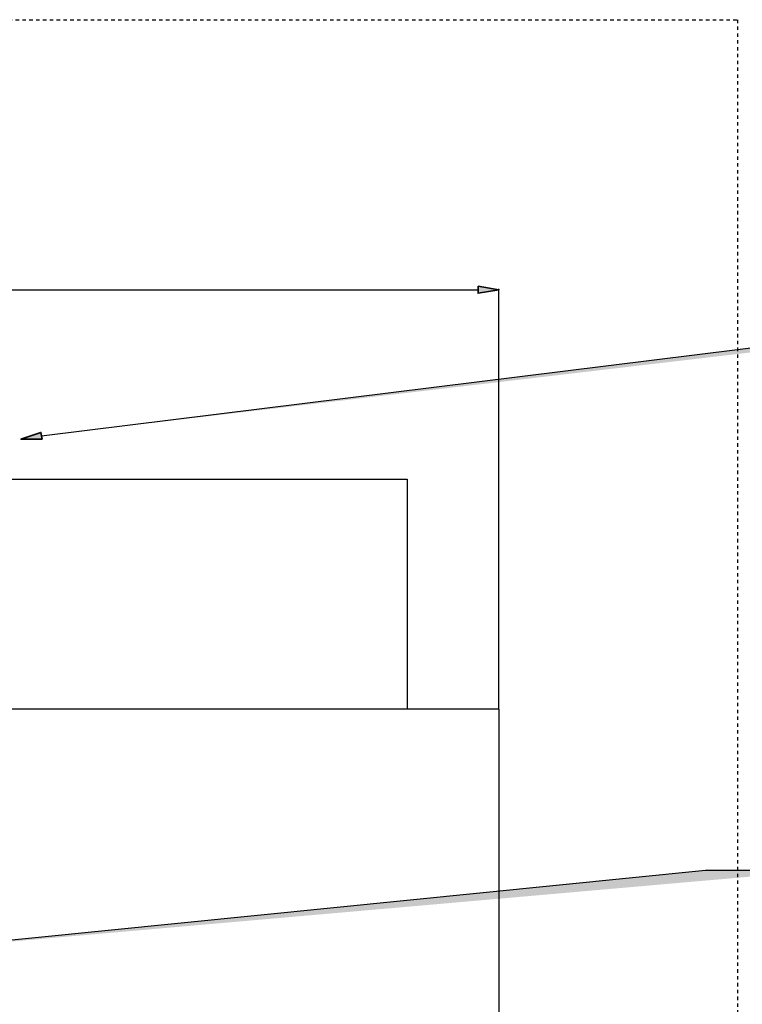
# Model space of a CAD drawing. Units: inches. Extents: x 118 to 190, y 0 to 210.
# Drawn here: x 156 to 177, y 181 to 210 of the extents above; entities that cross this region are included whole.
import ezdxf

# ---------------------------------------------------------------- set-up
doc = ezdxf.new("R2010")
doc.units = ezdxf.units.IN
doc.header["$MEASUREMENT"] = 0
doc.linetypes.add('AI-Linetype-1', pattern=[0.018337, 0.012224, -0.006112])
doc.linetypes.add('AI-Linetype-4', pattern=[0.018337, 0.012224, -0.006112])
for name, color, linetype in [('DETAIL', 7, 'Continuous'), ('DIMENSION', 7, 'Continuous'), ('PLANNING', 7, 'Continuous'), ('STELTXT', 7, 'Continuous')]:
    doc.layers.add(name, color=color, linetype=linetype)

# ---------------------------------------------------------------- blocks, each defined once
blk = doc.blocks.new('block 2')
at = {"layer": 'PLANNING', "color": 93, "linetype": 'AI-Linetype-1', "lineweight": 25, "true_color": 0x54b948}
blk.add_lwpolyline([(177.305, 210.269), (177.305, 9.79)], dxfattribs=at)
blk = doc.blocks.new('block 5')
at = {"layer": 'PLANNING', "color": 93, "linetype": 'AI-Linetype-4', "lineweight": 25, "true_color": 0x54b948}
blk.add_lwpolyline([(123.381, 210.269), (177.305, 210.269)], dxfattribs=at)
blk = doc.blocks.new('block 85')
at = {"layer": 'DIMENSION', "color": 144, "lineweight": 25, "true_color": 0x0079c1}
blk.add_lwpolyline([(170.323, 190.114), (170.323, 202.395)], dxfattribs=at)
blk = doc.blocks.new('block 86')
at = {"layer": 'DIMENSION', "color": 144, "lineweight": 25, "true_color": 0x0079c1}
blk.add_lwpolyline([(128.882, 202.365), (169.712, 202.365)], dxfattribs=at)
blk = doc.blocks.new('block 88')
at = {"layer": 'DIMENSION', "true_color": 0x0079c1}
h = blk.add_hatch(color=144, dxfattribs=at)
h.dxf.hatch_style = 2
h.paths.add_polyline_path([(169.712, 202.467), (169.712, 202.263), (170.323, 202.365)])
at = {"layer": 'DIMENSION', "color": 144, "lineweight": 35, "true_color": 0x0079c1}
blk.add_lwpolyline([(169.712, 202.467), (169.712, 202.263), (170.323, 202.365), (169.712, 202.467)], dxfattribs=at)
blk = doc.blocks.new('block 92')
at = {"layer": 'DIMENSION', "lineweight": 0}
blk.add_lwpolyline([(170.323, 190.099), (170.323, 190.099)], dxfattribs=at)
blk = doc.blocks.new('block 93')
at = {"layer": 'DIMENSION', "lineweight": 0}
blk.add_lwpolyline([(170.323, 202.365), (170.323, 202.365)], dxfattribs=at)
blk = doc.blocks.new('block 83')
at = {"layer": 'DIMENSION'}
for name in ['block 86', 'block 88', 'block 85', 'block 93', 'block 92']:
    blk.add_blockref(name, (0, 0), dxfattribs=at)
blk = doc.blocks.new('block 95')
at = {"layer": 'DETAIL', "color": 7, "lineweight": 25, "true_color": 0xffffff}
blk.add_lwpolyline([(170.323, 190.099), (170.323, 111.13)], dxfattribs=at)
blk = doc.blocks.new('block 117')
at = {"layer": 'DETAIL', "color": 7, "lineweight": 25, "true_color": 0xffffff}
blk.add_lwpolyline([(128.271, 190.099), (170.323, 190.099)], dxfattribs=at)
blk = doc.blocks.new('block 118')
at = {"layer": 'DETAIL', "color": 7, "lineweight": 25, "true_color": 0xffffff}
blk.add_lwpolyline([(130.953, 196.823), (167.641, 196.823)], dxfattribs=at)
blk = doc.blocks.new('block 125')
at = {"layer": 'DETAIL', "color": 7, "lineweight": 25, "true_color": 0xffffff}
blk.add_lwpolyline([(167.641, 196.823), (167.641, 190.099)], dxfattribs=at)
blk = doc.blocks.new('block 137')
at = {"layer": 'STELTXT', "true_color": 0x0079c1}
h = blk.add_hatch(color=144, dxfattribs=at)
h.dxf.hatch_style = 2
h.paths.add_polyline_path([(156.941, 198.086), (178.641, 200.779), (179.82, 200.779)])
at = {"layer": 'STELTXT', "color": 144, "lineweight": 25, "true_color": 0x0079c1}
blk.add_lwpolyline([(156.941, 198.086), (178.641, 200.779), (179.82, 200.779)], dxfattribs=at)
blk = doc.blocks.new('block 139')
at = {"layer": 'STELTXT', "true_color": 0x0079c1}
h = blk.add_hatch(color=144, dxfattribs=at)
h.dxf.hatch_style = 2
h.paths.add_polyline_path([(152.278, 182.951), (176.366, 185.376), (179.883, 185.376)])
at = {"layer": 'STELTXT', "color": 144, "lineweight": 25, "true_color": 0x0079c1}
blk.add_lwpolyline([(152.278, 182.951), (176.366, 185.376), (179.883, 185.376)], dxfattribs=at)
blk = doc.blocks.new('block 142')
at = {"layer": 'STELTXT', "true_color": 0x0079c1}
h = blk.add_hatch(color=144, dxfattribs=at)
h.dxf.hatch_style = 2
h.paths.add_polyline_path([(156.956, 197.985), (156.337, 197.989), (156.924, 198.186)])
at = {"layer": 'STELTXT', "color": 144, "lineweight": 35, "true_color": 0x0079c1}
blk.add_lwpolyline([(156.956, 197.985), (156.337, 197.989), (156.924, 198.186), (156.956, 197.985)], dxfattribs=at)

msp = doc.modelspace()

# ---------------------------------------------------------------- block references
at = {"layer": 'DETAIL'}
for name in ['block 118', 'block 125', 'block 117', 'block 95']:
    msp.add_blockref(name, (0, 0), dxfattribs=at)
at = {"layer": 'DIMENSION'}
msp.add_blockref('block 83', (0, 0), dxfattribs=at)
at = {"layer": 'PLANNING'}
for name in ['block 5', 'block 2']:
    msp.add_blockref(name, (0, 0), dxfattribs=at)
at = {"layer": 'STELTXT'}
for name in ['block 137', 'block 142', 'block 139']:
    msp.add_blockref(name, (0, 0), dxfattribs=at)

doc.saveas('drawing.dxf')
